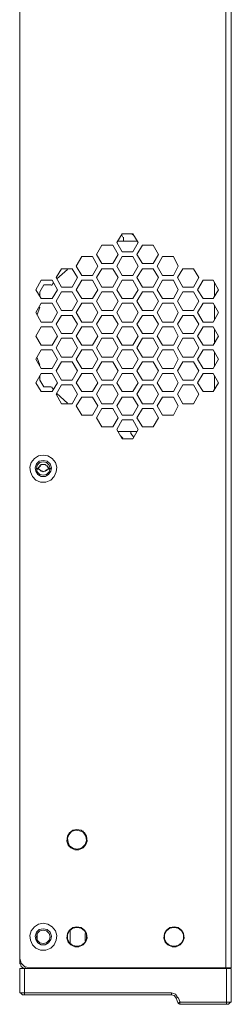
# Model space of a CAD drawing. Units: millimetres. Extents: x 60 to 1896, y 115 to 753.
# Drawn here: x 522 to 567, y 230 to 437 of the extents above; entities that cross this region are included whole.
import ezdxf

# ---------------------------------------------------------------- set-up
doc = ezdxf.new("R2010")
doc.units = ezdxf.units.MM
doc.header["$LTSCALE"] = 5
doc.layers.add('レイヤー 1', color=7, linetype='Continuous')

msp = doc.modelspace()

# ---------------------------------------------------------------- linework, layer by layer
at = {"layer": 'レイヤー 1', "lineweight": 5}
for points in [[(522.036, 238.307), (522.036, 499.732)], [(565.489, 237.455), (565.489, 498.88)], [(566.625, 498.738), (566.625, 237.455)], [(542.485, 390.107), (543.621, 391.953)], [(543.763, 391.243), (543.479, 391.81)], [(543.621, 391.953), (545.893, 391.953)], [(545.609, 391.953), (546.035, 391.669)], [(545.893, 391.953), (547.029, 390.107)], [(543.621, 388.119), (542.485, 390.107)], [(546.745, 390.391), (542.627, 390.391)], [(543.904, 390.391), (543.904, 391.243)], [(547.029, 390.107), (545.893, 388.119)], [(538.225, 387.551), (539.36, 389.538)], [(539.36, 385.705), (538.225, 387.55)], [(539.36, 389.538), (541.632, 389.538)], [(541.632, 389.538), (542.769, 387.551)], [(542.769, 387.551), (541.632, 385.705)], [(545.893, 388.119), (543.621, 388.119)], [(546.745, 387.551), (547.881, 389.538)], [(547.88, 385.705), (546.745, 387.55)], [(547.88, 389.538), (550.153, 389.538)], [(550.153, 389.538), (551.289, 387.551)], [(551.289, 387.551), (550.153, 385.705)], [(533.965, 385.136), (535.101, 387.124)], [(535.101, 387.125), (537.373, 387.125)], [(537.373, 387.125), (538.509, 385.136)], [(541.632, 385.705), (539.36, 385.705)], [(542.485, 385.136), (543.621, 387.124)], [(543.621, 387.125), (545.893, 387.125)], [(545.893, 387.125), (547.029, 385.136)], [(550.153, 385.705), (547.881, 385.705)], [(551.004, 385.136), (552.141, 387.124)], [(552.141, 387.125), (554.413, 387.125)], [(554.413, 387.125), (555.407, 385.136)], [(529.704, 382.723), (530.841, 384.569)], [(532.119, 384.426), (529.847, 382.438)], [(530.841, 384.569), (533.112, 384.569)], [(533.112, 384.569), (534.249, 382.723)], [(535.101, 383.149), (533.965, 385.136)], [(538.508, 385.136), (537.373, 383.149)], [(538.225, 382.723), (539.36, 384.569)], [(539.36, 384.569), (541.632, 384.569)], [(541.632, 384.569), (542.769, 382.723)], [(543.621, 383.149), (542.485, 385.136)], [(547.029, 385.136), (545.893, 383.149)], [(546.745, 382.723), (547.881, 384.569)], [(547.88, 384.569), (550.153, 384.569)], [(550.153, 384.569), (551.289, 382.723)], [(552.141, 383.149), (551.005, 385.136)], [(555.407, 385.136), (554.413, 383.149)], [(555.265, 382.723), (556.401, 384.569)], [(556.401, 384.569), (558.673, 384.569)], [(558.673, 384.569), (559.809, 382.723)], [(525.445, 380.166), (526.581, 382.154)], [(526.58, 382.154), (528.852, 382.154)], [(529.136, 381.586), (528.71, 381.019)], [(528.852, 382.154), (529.988, 380.166)], [(530.841, 380.735), (529.705, 382.723)], [(534.248, 382.723), (533.112, 380.735)], [(533.965, 380.166), (535.101, 382.154)], [(537.373, 383.149), (535.101, 383.149)], [(535.101, 382.154), (537.373, 382.154)], [(537.373, 382.154), (538.509, 380.166)], [(539.36, 380.735), (538.225, 382.723)], [(542.769, 382.723), (541.632, 380.735)], [(542.485, 380.166), (543.621, 382.154)], [(545.893, 383.149), (543.621, 383.149)], [(543.621, 382.154), (545.893, 382.154)], [(545.893, 382.154), (547.029, 380.166)], [(547.88, 380.735), (546.745, 382.723)], [(551.289, 382.723), (550.153, 380.735)], [(551.004, 380.166), (552.141, 382.154)], [(554.413, 383.149), (552.141, 383.149)], [(552.141, 382.154), (554.413, 382.154)], [(554.413, 382.154), (555.407, 380.166)], [(556.401, 380.735), (555.265, 382.723)], [(559.809, 382.723), (558.673, 380.735)], [(559.525, 380.166), (560.661, 382.154)], [(560.661, 382.154), (562.791, 382.154)], [(562.791, 382.154), (563.927, 380.166)], [(563.075, 378.747), (563.075, 381.728)], [(526.58, 378.321), (525.445, 380.166)], [(526.297, 379.74), (527.149, 381.16)], [(526.297, 378.747), (526.297, 379.74)], [(527.148, 381.161), (528.569, 381.161)], [(529.988, 380.166), (528.852, 378.321)], [(529.704, 377.752), (530.841, 379.74)], [(533.112, 380.735), (530.841, 380.735)], [(530.841, 379.74), (533.112, 379.74)], [(533.112, 379.74), (534.249, 377.752)], [(535.101, 378.321), (533.965, 380.166)], [(538.508, 380.166), (537.373, 378.321)], [(538.225, 377.752), (539.36, 379.74)], [(541.632, 380.735), (539.36, 380.735)], [(539.36, 379.74), (541.632, 379.74)], [(541.632, 379.74), (542.769, 377.752)], [(543.621, 378.321), (542.485, 380.166)], [(547.029, 380.166), (545.893, 378.321)], [(546.745, 377.752), (547.881, 379.74)], [(547.88, 379.74), (550.153, 379.74)], [(550.153, 380.735), (547.881, 380.735)], [(550.153, 379.74), (551.289, 377.752)], [(552.141, 378.321), (551.005, 380.166)], [(555.407, 380.166), (554.413, 378.321)], [(555.265, 377.752), (556.401, 379.74)], [(558.673, 380.735), (556.401, 380.735)], [(556.401, 379.74), (558.673, 379.74)], [(558.673, 379.74), (559.809, 377.752)], [(560.661, 378.321), (559.525, 380.166)], [(563.927, 380.166), (562.791, 378.321)], [(525.445, 375.338), (526.581, 377.326)], [(526.58, 377.326), (528.852, 377.326)], [(528.852, 378.321), (526.581, 378.321)], [(528.852, 377.326), (529.988, 375.338)], [(530.841, 375.764), (529.705, 377.752)], [(534.248, 377.752), (533.112, 375.764)], [(533.965, 375.338), (535.101, 377.326)], [(537.373, 378.321), (535.101, 378.321)], [(535.101, 377.326), (537.373, 377.326)], [(537.373, 377.326), (538.509, 375.338)], [(539.36, 375.764), (538.225, 377.752)], [(542.769, 377.752), (541.632, 375.764)], [(542.485, 375.338), (543.621, 377.326)], [(545.893, 378.321), (543.621, 378.321)], [(543.621, 377.326), (545.893, 377.326)], [(545.893, 377.326), (547.029, 375.338)], [(547.88, 375.764), (546.745, 377.752)], [(551.289, 377.752), (550.153, 375.764)], [(551.004, 375.338), (552.141, 377.326)], [(554.413, 378.321), (552.141, 378.321)], [(552.141, 377.326), (554.413, 377.326)], [(554.413, 377.326), (555.407, 375.338)], [(556.401, 375.764), (555.265, 377.752)], [(559.809, 377.752), (558.673, 375.764)], [(559.525, 375.338), (560.661, 377.326)], [(562.791, 378.321), (560.661, 378.321)], [(560.661, 377.326), (562.791, 377.326)], [(562.791, 377.326), (563.927, 375.338)], [(526.58, 373.351), (525.445, 375.338)], [(526.297, 376.475), (525.728, 374.912)], [(529.988, 375.338), (528.852, 373.351)], [(533.112, 375.764), (530.841, 375.764)], [(535.101, 373.351), (533.965, 375.338)], [(538.508, 375.338), (537.373, 373.351)], [(541.632, 375.764), (539.36, 375.764)], [(543.621, 373.351), (542.485, 375.338)], [(547.029, 375.338), (545.893, 373.351)], [(550.153, 375.764), (547.881, 375.764)], [(552.141, 373.351), (551.005, 375.338)], [(555.407, 375.338), (554.413, 373.351)], [(558.673, 375.764), (556.401, 375.764)], [(560.661, 373.351), (559.525, 375.338)], [(563.927, 375.338), (562.791, 373.351)], [(563.075, 373.776), (563.075, 376.9)], [(528.852, 373.351), (526.581, 373.351)], [(529.704, 372.925), (530.841, 374.77)], [(530.841, 374.77), (533.112, 374.77)], [(533.112, 374.77), (534.249, 372.924)], [(537.373, 373.351), (535.101, 373.351)], [(538.225, 372.925), (539.36, 374.77)], [(539.36, 374.77), (541.632, 374.77)], [(541.632, 374.77), (542.769, 372.924)], [(545.893, 373.351), (543.621, 373.351)], [(546.745, 372.925), (547.881, 374.77)], [(547.88, 374.77), (550.153, 374.77)], [(550.153, 374.77), (551.289, 372.924)], [(554.413, 373.351), (552.141, 373.351)], [(555.265, 372.925), (556.401, 374.77)], [(556.401, 374.77), (558.673, 374.77)], [(558.673, 374.77), (559.809, 372.924)], [(562.791, 373.351), (560.661, 373.351)], [(525.445, 370.368), (526.581, 372.356)], [(526.58, 372.356), (528.852, 372.356)], [(528.852, 372.356), (529.988, 370.368)], [(530.841, 370.936), (529.705, 372.924)], [(533.112, 370.936), (530.841, 370.936)], [(534.248, 372.925), (533.112, 370.936)], [(533.965, 370.368), (535.101, 372.356)], [(535.101, 372.356), (537.373, 372.356)], [(537.373, 372.356), (538.509, 370.368)], [(539.36, 370.936), (538.225, 372.924)], [(541.632, 370.936), (539.36, 370.936)], [(542.769, 372.925), (541.632, 370.936)], [(542.485, 370.368), (543.621, 372.356)], [(543.621, 372.356), (545.893, 372.356)], [(545.893, 372.356), (547.029, 370.368)], [(547.88, 370.936), (546.745, 372.924)], [(550.153, 370.936), (547.881, 370.936)], [(551.289, 372.925), (550.153, 370.936)], [(551.004, 370.368), (552.141, 372.356)], [(552.141, 372.356), (554.413, 372.356)], [(554.413, 372.356), (555.407, 370.368)], [(556.401, 370.936), (555.265, 372.924)], [(558.673, 370.936), (556.401, 370.936)], [(559.809, 372.925), (558.673, 370.936)], [(559.525, 370.368), (560.661, 372.356)], [(560.661, 372.356), (562.791, 372.356)], [(562.791, 372.356), (563.927, 370.368)], [(563.075, 368.806), (563.075, 371.93)], [(526.58, 368.522), (525.445, 370.368)], [(529.988, 370.368), (528.852, 368.522)], [(529.704, 367.954), (530.841, 369.942)], [(530.841, 369.942), (533.112, 369.942)], [(533.112, 369.942), (534.249, 367.954)], [(535.101, 368.522), (533.965, 370.368)], [(538.508, 370.368), (537.373, 368.522)], [(538.225, 367.954), (539.36, 369.942)], [(539.36, 369.942), (541.632, 369.942)], [(541.632, 369.942), (542.769, 367.954)], [(543.621, 368.522), (542.485, 370.368)], [(547.029, 370.368), (545.893, 368.522)], [(546.745, 367.954), (547.881, 369.942)], [(547.88, 369.942), (550.153, 369.942)], [(550.153, 369.942), (551.289, 367.954)], [(552.141, 368.522), (551.005, 370.368)], [(555.407, 370.368), (554.413, 368.522)], [(555.265, 367.954), (556.401, 369.942)], [(556.401, 369.942), (558.673, 369.942)], [(558.673, 369.942), (559.809, 367.954)], [(560.661, 368.522), (559.525, 370.368)], [(563.927, 370.368), (562.791, 368.522)], [(525.445, 365.54), (526.581, 367.528)], [(526.58, 367.528), (528.852, 367.528)], [(528.852, 368.522), (526.581, 368.522)], [(528.852, 367.528), (529.988, 365.54)], [(530.841, 365.966), (529.705, 367.954)], [(534.248, 367.954), (533.112, 365.966)], [(533.965, 365.54), (535.101, 367.528)], [(537.373, 368.522), (535.101, 368.522)], [(535.101, 367.528), (537.373, 367.528)], [(537.373, 367.528), (538.509, 365.54)], [(539.36, 365.966), (538.225, 367.954)], [(542.769, 367.954), (541.632, 365.966)], [(542.485, 365.54), (543.621, 367.528)], [(545.893, 368.522), (543.621, 368.522)], [(543.621, 367.528), (545.893, 367.528)], [(545.893, 367.528), (547.029, 365.54)], [(547.88, 365.966), (546.745, 367.954)], [(551.289, 367.954), (550.153, 365.966)], [(551.004, 365.54), (552.141, 367.528)], [(554.413, 368.522), (552.141, 368.522)], [(552.141, 367.528), (554.413, 367.528)], [(554.413, 367.528), (555.407, 365.54)], [(556.401, 365.966), (555.265, 367.954)], [(559.809, 367.954), (558.673, 365.966)], [(559.525, 365.54), (560.661, 367.528)], [(562.791, 368.522), (560.661, 368.522)], [(560.661, 367.528), (562.791, 367.528)], [(562.791, 367.528), (563.927, 365.54)], [(563.075, 363.978), (563.075, 367.102)], [(526.58, 363.552), (525.445, 365.54)], [(525.728, 365.824), (526.297, 364.262)], [(529.988, 365.54), (528.852, 363.552)], [(529.704, 363.126), (530.841, 364.972)], [(533.112, 365.966), (530.841, 365.966)], [(530.841, 364.972), (533.112, 364.972)], [(533.112, 364.972), (534.249, 363.126)], [(535.101, 363.552), (533.965, 365.54)], [(538.508, 365.54), (537.373, 363.552)], [(538.225, 363.126), (539.36, 364.972)], [(541.632, 365.966), (539.36, 365.966)], [(539.36, 364.972), (541.632, 364.972)], [(541.632, 364.972), (542.769, 363.126)], [(543.621, 363.552), (542.485, 365.54)], [(547.029, 365.54), (545.893, 363.552)], [(546.745, 363.126), (547.881, 364.972)], [(547.88, 364.972), (550.153, 364.972)], [(550.153, 365.966), (547.881, 365.966)], [(550.153, 364.972), (551.289, 363.126)], [(552.141, 363.552), (551.005, 365.54)], [(555.407, 365.54), (554.413, 363.552)], [(555.265, 363.126), (556.401, 364.972)], [(558.673, 365.966), (556.401, 365.966)], [(556.401, 364.972), (558.673, 364.972)], [(558.673, 364.972), (559.809, 363.126)], [(560.661, 363.552), (559.525, 365.54)], [(563.927, 365.54), (562.791, 363.552)], [(528.852, 363.552), (526.581, 363.552)], [(530.841, 361.138), (529.705, 363.126)], [(534.248, 363.126), (533.112, 361.138)], [(537.373, 363.552), (535.101, 363.552)], [(539.36, 361.138), (538.225, 363.126)], [(542.769, 363.126), (541.632, 361.138)], [(545.893, 363.552), (543.621, 363.552)], [(547.88, 361.138), (546.745, 363.126)], [(551.289, 363.126), (550.153, 361.138)], [(554.413, 363.552), (552.141, 363.552)], [(556.401, 361.138), (555.265, 363.126)], [(559.809, 363.126), (558.673, 361.138)], [(562.791, 363.552), (560.661, 363.552)], [(525.445, 360.57), (526.581, 362.558)], [(526.58, 358.724), (525.445, 360.57)], [(526.297, 361.138), (526.297, 362.132)], [(527.148, 359.718), (526.297, 361.138)], [(526.58, 362.558), (528.852, 362.558)], [(528.852, 362.558), (529.988, 360.57)], [(529.988, 360.57), (528.852, 358.724)], [(533.112, 361.138), (530.841, 361.138)], [(533.965, 360.57), (535.101, 362.558)], [(535.101, 358.724), (533.965, 360.57)], [(535.101, 362.558), (537.373, 362.558)], [(537.373, 362.558), (538.509, 360.57)], [(538.508, 360.57), (537.373, 358.724)], [(541.632, 361.138), (539.36, 361.138)], [(542.485, 360.57), (543.621, 362.558)], [(543.621, 358.724), (542.485, 360.57)], [(543.621, 362.558), (545.893, 362.558)], [(545.893, 362.558), (547.029, 360.57)], [(547.029, 360.57), (545.893, 358.724)], [(550.153, 361.138), (547.881, 361.138)], [(551.004, 360.57), (552.141, 362.558)], [(552.141, 358.724), (551.005, 360.57)], [(552.141, 362.558), (554.413, 362.558)], [(554.413, 362.558), (555.407, 360.57)], [(555.407, 360.57), (554.413, 358.724)], [(558.673, 361.138), (556.401, 361.138)], [(559.525, 360.57), (560.661, 362.558)], [(560.661, 358.724), (559.525, 360.57)], [(560.661, 362.558), (562.791, 362.558)], [(562.791, 362.558), (563.927, 360.57)], [(563.927, 360.57), (562.791, 358.724)], [(563.075, 359.008), (563.075, 362.132)], [(528.852, 358.724), (526.581, 358.724)], [(528.569, 359.718), (527.149, 359.718)], [(528.71, 359.718), (529.136, 359.15)], [(529.704, 358.156), (530.841, 360.144)], [(530.841, 360.144), (533.112, 360.144)], [(533.112, 360.144), (534.249, 358.156)], [(537.373, 358.724), (535.101, 358.724)], [(538.225, 358.156), (539.36, 360.144)], [(539.36, 360.144), (541.632, 360.144)], [(541.632, 360.144), (542.769, 358.156)], [(545.893, 358.724), (543.621, 358.724)], [(546.745, 358.156), (547.881, 360.144)], [(547.88, 360.144), (550.153, 360.144)], [(550.153, 360.144), (551.289, 358.156)], [(554.413, 358.724), (552.141, 358.724)], [(555.265, 358.156), (556.401, 360.144)], [(556.401, 360.144), (558.673, 360.144)], [(558.673, 360.144), (559.809, 358.156)], [(562.791, 358.724), (560.661, 358.724)], [(530.841, 356.168), (529.705, 358.156)], [(529.847, 358.298), (532.119, 356.31)], [(534.248, 358.156), (533.112, 356.168)], [(533.965, 355.742), (535.101, 357.588)], [(535.101, 357.588), (537.373, 357.588)], [(537.373, 357.588), (538.509, 355.742)], [(539.36, 356.168), (538.225, 358.156)], [(542.769, 358.156), (541.632, 356.168)], [(542.485, 355.742), (543.621, 357.588)], [(543.621, 357.588), (545.893, 357.588)], [(545.893, 357.588), (547.029, 355.742)], [(547.88, 356.168), (546.745, 358.156)], [(551.289, 358.156), (550.153, 356.168)], [(551.004, 355.742), (552.141, 357.588)], [(552.141, 357.588), (554.413, 357.588)], [(554.413, 357.588), (555.407, 355.742)], [(556.401, 356.168), (555.265, 358.156)], [(559.809, 358.156), (558.673, 356.168)], [(533.112, 356.168), (530.841, 356.168)], [(535.101, 353.754), (533.965, 355.742)], [(538.508, 355.742), (537.373, 353.754)], [(538.225, 353.186), (539.36, 355.174)], [(541.632, 356.168), (539.36, 356.168)], [(539.36, 355.174), (541.632, 355.174)], [(541.632, 355.174), (542.769, 353.186)], [(543.621, 353.754), (542.485, 355.742)], [(547.029, 355.742), (545.893, 353.754)], [(546.745, 353.186), (547.881, 355.174)], [(547.88, 355.174), (550.153, 355.174)], [(550.153, 356.168), (547.881, 356.168)], [(550.153, 355.174), (551.289, 353.186)], [(552.141, 353.754), (551.005, 355.742)], [(555.407, 355.742), (554.413, 353.754)], [(558.673, 356.168), (556.401, 356.168)], [(537.373, 353.754), (535.101, 353.754)], [(539.36, 351.34), (538.225, 353.186)], [(542.769, 353.186), (541.632, 351.34)], [(542.485, 350.772), (543.621, 352.76)], [(545.893, 353.754), (543.621, 353.754)], [(543.621, 352.76), (545.893, 352.76)], [(545.893, 352.76), (547.029, 350.772)], [(547.88, 351.34), (546.745, 353.186)], [(551.289, 353.186), (550.153, 351.34)], [(554.413, 353.754), (552.141, 353.754)], [(541.632, 351.34), (539.36, 351.34)], [(543.621, 348.784), (542.485, 350.772)], [(542.627, 350.346), (546.745, 350.346)], [(545.467, 350.346), (545.467, 349.92)], [(547.029, 350.772), (545.893, 348.784)], [(550.153, 351.34), (547.881, 351.34)], [(543.763, 348.926), (543.195, 349.494)], [(545.893, 348.784), (543.621, 348.784)], [(545.467, 349.92), (546.035, 349.21)], [(527.006, 345.376), (526.012, 345.234), (525.16, 344.666), (524.45, 343.814), (524.166, 342.82), (524.308, 341.826), (524.734, 340.832), (525.445, 340.122), (526.438, 339.696), (527.575, 339.696), (528.569, 340.122), (529.279, 340.832), (529.705, 341.826), (529.847, 342.82), (529.562, 343.814), (528.852, 344.666), (528, 345.234), (527.006, 345.376)], [(527.006, 344.24), (526.155, 344.098), (525.586, 343.53), (525.302, 342.678), (525.445, 341.968), (525.871, 341.258), (526.581, 340.832), (527.432, 340.832), (528.143, 341.258), (528.569, 341.968), (528.71, 342.678), (528.426, 343.53), (527.858, 344.098), (527.006, 344.24)], [(527.006, 343.956), (526.297, 343.814), (525.728, 343.246), (525.586, 342.536), (525.728, 341.826), (526.297, 341.258), (527.006, 341.116), (527.717, 341.258), (528.284, 341.826), (528.426, 342.536), (528.284, 343.246), (527.717, 343.814), (527.006, 343.956)], [(525.586, 342.536), (526.012, 342.536)], [(525.586, 342.394), (526.155, 342.394)], [(527.006, 343.388), (526.864, 343.388), (526.581, 343.388), (526.438, 343.246), (526.297, 343.104), (526.155, 342.82), (526.012, 342.678), (526.012, 342.536), (525.871, 342.536)], [(525.871, 342.536), (526.012, 342.678), (526.012, 342.82)], [(526.154, 342.82), (526.154, 342.962), (526.297, 343.104)], [(526.154, 342.82), (526.154, 342.678)], [(526.154, 342.394), (526.297, 342.252), (526.438, 342.11)], [(526.154, 342.394), (526.154, 342.394), (526.297, 342.252), (526.438, 342.11), (526.58, 342.11), (526.58, 341.968)], [(526.154, 342.394), (526.154, 342.394)], [(526.438, 343.104), (526.297, 342.962)], [(526.438, 343.246), (526.581, 343.246)], [(526.438, 342.11), (526.581, 341.968), (526.864, 341.968), (527.007, 341.826), (527.29, 341.968), (527.432, 341.968), (527.717, 342.11), (527.858, 342.252), (527.858, 342.394), (528.001, 342.394)], [(528, 342.82), (528, 342.962), (527.858, 343.104), (527.575, 343.246), (527.432, 343.388), (527.29, 343.388), (527.007, 343.388)], [(527.717, 342.11), (527.575, 342.11), (527.433, 341.968)], [(527.574, 342.11), (527.717, 342.252)], [(527.858, 342.962), (527.858, 343.104)], [(527.858, 343.104), (527.858, 343.104)], [(527.858, 342.962), (528.001, 342.82)], [(527.858, 342.394), (528.427, 342.394)], [(528, 342.394), (527.858, 342.394), (527.858, 342.252)], [(528.143, 342.536), (528.143, 342.536), (528.143, 342.678)], [(528.143, 342.678), (528.143, 342.536)], [(528.143, 342.536), (528.569, 342.536)], [(534.106, 266.565), (533.255, 266.423), (532.545, 265.855), (532.119, 265.145), (531.977, 264.151), (532.26, 263.299), (532.829, 262.731), (533.681, 262.305), (534.532, 262.305), (535.384, 262.731), (535.953, 263.441), (536.236, 264.151), (536.095, 265.145), (535.669, 265.855), (534.958, 266.423), (534.106, 266.565)], [(532.545, 263.157), (533.397, 262.589), (534.249, 262.447), (535.101, 262.731), (535.81, 263.441), (536.095, 264.293), (535.953, 265.145), (535.384, 265.997), (534.675, 266.281), (533.823, 266.423), (532.971, 266.139), (532.403, 265.429), (532.119, 264.719), (532.26, 263.867), (532.545, 263.157)], [(535.384, 265.997), (535.384, 266.281)], [(532.26, 263.157), (532.545, 263.157)], [(527.006, 246.827), (526.012, 246.685), (525.16, 246.117), (524.45, 245.265), (524.166, 244.271), (524.308, 243.277), (524.734, 242.283), (525.445, 241.573), (526.438, 241.147), (527.575, 241.147), (528.569, 241.573), (529.279, 242.283), (529.705, 243.277), (529.847, 244.271), (529.562, 245.265), (528.852, 246.117), (528, 246.685), (527.006, 246.827)], [(527.006, 245.691), (526.155, 245.549), (525.586, 244.981), (525.302, 244.129), (525.445, 243.419), (525.871, 242.709), (526.581, 242.283), (527.432, 242.283), (528.143, 242.709), (528.569, 243.419), (528.71, 244.129), (528.426, 244.981), (527.858, 245.549), (527.006, 245.691)], [(527.006, 245.407), (526.297, 245.265), (525.728, 244.697), (525.586, 243.987), (525.728, 243.277), (526.297, 242.708), (527.006, 242.567), (527.717, 242.708), (528.284, 243.277), (528.426, 243.987), (528.284, 244.697), (527.717, 245.265), (527.006, 245.407)], [(525.728, 244.413), (525.728, 244.555)], [(534.106, 246.117), (533.255, 245.975), (532.545, 245.407), (532.119, 244.697), (531.977, 243.703), (532.26, 242.851), (532.829, 242.283), (533.681, 241.857), (534.532, 241.857), (535.384, 242.283), (535.953, 242.993), (536.236, 243.703), (536.095, 244.697), (535.669, 245.407), (534.958, 245.975), (534.106, 246.117)], [(534.106, 245.975), (533.255, 245.833), (532.545, 245.265), (532.119, 244.413), (532.119, 243.561), (532.545, 242.709), (533.255, 242.141), (534.106, 241.999), (534.958, 242.141), (535.669, 242.709), (536.095, 243.561), (536.095, 244.413), (535.669, 245.265), (534.958, 245.833), (534.106, 245.975)], [(532.686, 245.407), (532.686, 242.567)], [(535.81, 244.697), (535.81, 243.135)], [(554.555, 246.117), (553.703, 245.975), (552.993, 245.407), (552.567, 244.697), (552.425, 243.703), (552.709, 242.851), (553.277, 242.283), (554.129, 241.857), (554.981, 241.857), (555.833, 242.283), (556.401, 242.993), (556.685, 243.703), (556.543, 244.697), (556.117, 245.407), (555.407, 245.975), (554.555, 246.117)], [(554.555, 245.975), (553.703, 245.833), (552.993, 245.265), (552.567, 244.413), (552.567, 243.561), (552.993, 242.709), (553.703, 242.141), (554.555, 241.999), (555.407, 242.141), (556.117, 242.709), (556.543, 243.561), (556.543, 244.413), (556.117, 245.265), (555.407, 245.833), (554.555, 245.975)], [(525.728, 244.413), (525.728, 243.277)], [(522.036, 239.443), (522.321, 238.449), (523.03, 237.739), (524.024, 237.455)], [(522.462, 238.307), (522.036, 238.307)], [(522.178, 238.307), (522.321, 237.739), (522.888, 237.313)], [(522.036, 237.313), (566.625, 237.313)], [(522.036, 232.2), (522.036, 237.313)], [(523.03, 237.313), (523.03, 231.774)], [(523.173, 237.739), (523.173, 237.313)], [(524.024, 237.455), (566.625, 237.455)], [(564.353, 237.313), (564.353, 237.455)], [(564.637, 237.313), (564.921, 237.455)], [(565.631, 229.786), (565.631, 237.313)], [(566.625, 237.313), (566.625, 230.212)], [(522.036, 232.2), (553.987, 232.2)], [(522.178, 232.2), (522.604, 231.774)], [(553.987, 232.2), (553.987, 231.774)], [(555.265, 231.207), (554.839, 231.917), (553.987, 232.2)], [(522.604, 231.774), (553.987, 231.774)], [(554.981, 231.065), (554.555, 231.633), (553.987, 231.774)], [(555.407, 231.207), (554.981, 231.065)], [(554.981, 231.065), (555.407, 229.929)], [(555.407, 231.207), (555.833, 230.212)], [(555.691, 230.212), (555.407, 229.929)], [(555.691, 230.355), (555.833, 230.355)], [(555.691, 229.786), (555.833, 230.212)], [(566.625, 230.212), (555.833, 230.212)], [(555.833, 230.212), (555.833, 230.212)], [(566.057, 229.786), (566.483, 230.212)], [(555.407, 229.929), (555.691, 229.786)], [(566.057, 229.786), (555.691, 229.786)]]:
    msp.add_lwpolyline(points, dxfattribs=at)
msp.add_open_spline([(528, 342.82), (528, 342.82), (528.143, 342.678), (528.143, 342.678), (528.143, 342.678), (528, 342.82), (528, 342.82)], degree=3, knots=[0, 0, 0, 0, 1, 1, 1, 2, 2, 2, 2], dxfattribs=at)

doc.saveas('drawing.dxf')
